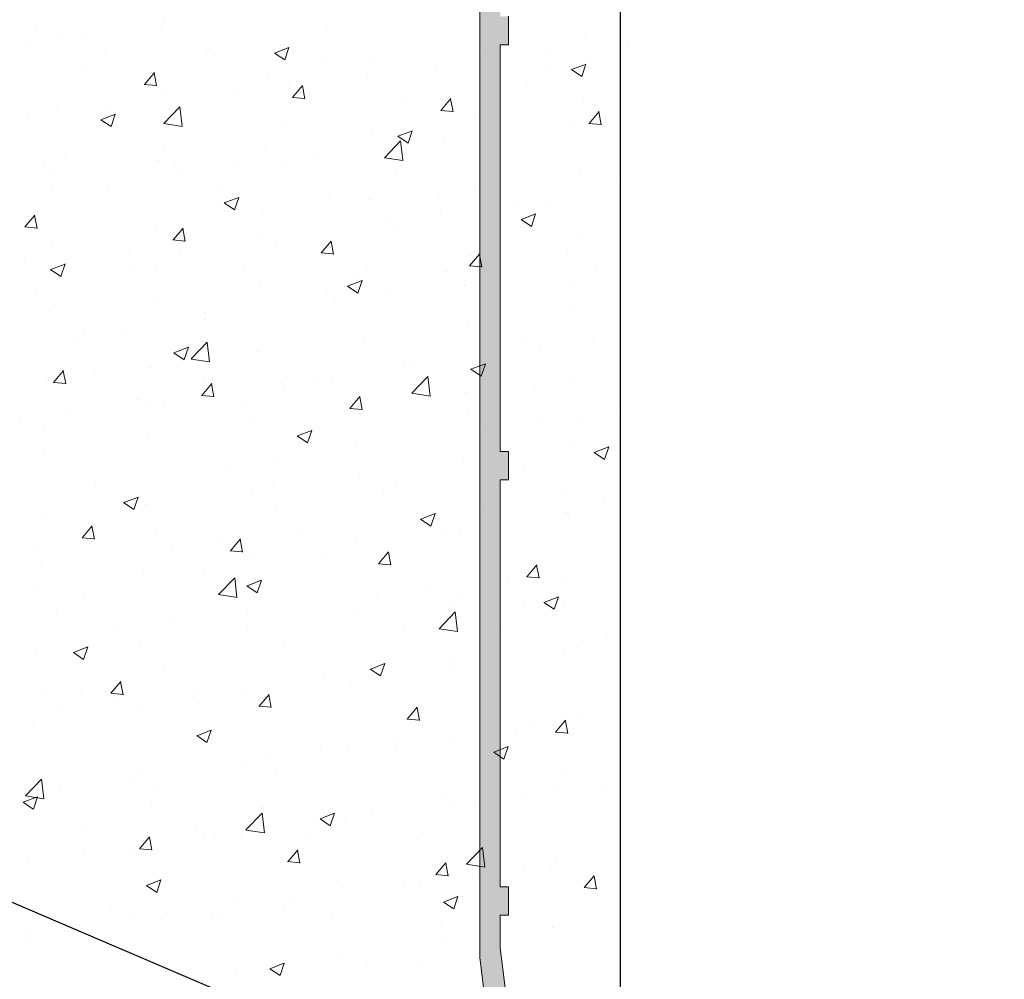
# Model space of a CAD drawing. Units: millimetres. Extents: x 18581 to 18878, y 3311 to 3528.
# Drawn here: x 18756 to 18780, y 3389 to 3413 of the extents above; entities that cross this region are included whole.
import ezdxf

# ---------------------------------------------------------------- set-up
doc = ezdxf.new("R2010")
doc.units = ezdxf.units.MM
doc.layers.get('0').update_dxf_attribs({"lineweight": 25})
for name, color, linetype, lineweight in [('Putz Sch', 252, 'Continuous', 20), ('Putznetz Lienien', 7, 'Continuous', 15), ('Putznetz Sch', 254, 'Continuous', 15)]:
    doc.layers.add(name, color=color, linetype=linetype, lineweight=lineweight)

msp = doc.modelspace()

# ---------------------------------------------------------------- hatches: boundary and pattern name
at = {"layer": 'Putznetz Sch'}
h = msp.add_hatch(color=256, dxfattribs=at)
edge = h.paths.add_edge_path()
edge.add_line((18769.152, 3380.65), (18769.07, 3381.342))
edge.add_line((18769.07, 3381.342), (18768.852, 3381.31))
edge.add_line((18768.852, 3381.31), (18767.827, 3389.92))
edge.add_line((18767.827, 3389.92), (18767.827, 3390.716))
edge.add_line((18767.827, 3390.716), (18768.027, 3390.716))
edge.add_line((18768.027, 3390.716), (18768.027, 3391.416))
edge.add_line((18768.027, 3391.416), (18767.827, 3391.416))
edge.add_line((18767.827, 3391.416), (18767.827, 3401.416))
edge.add_line((18767.827, 3401.416), (18768.027, 3401.416))
edge.add_line((18768.027, 3401.416), (18768.027, 3402.116))
edge.add_line((18768.027, 3402.116), (18767.827, 3402.116))
edge.add_line((18767.827, 3402.116), (18767.827, 3412.116))
edge.add_line((18767.827, 3412.116), (18768.027, 3412.116))
edge.add_line((18768.027, 3412.116), (18768.027, 3412.816))
edge.add_line((18768.027, 3412.816), (18767.827, 3412.816))
edge.add_line((18767.827, 3412.816), (18767.827, 3422.816))
edge.add_line((18767.827, 3422.816), (18768.027, 3422.816))
edge.add_line((18768.027, 3422.816), (18768.027, 3423.516))
edge.add_line((18768.027, 3423.516), (18767.827, 3423.516))
edge.add_line((18767.827, 3423.516), (18767.827, 3433.516))
edge.add_line((18767.827, 3433.516), (18768.027, 3433.516))
edge.add_line((18768.027, 3433.516), (18768.027, 3434.216))
edge.add_line((18768.027, 3434.216), (18767.827, 3434.216))
edge.add_line((18767.827, 3434.216), (18767.827, 3434.678))
edge.add_arc((18768.577, 3434.678), 0.75, 90, 180, ccw=False)
edge.add_line((18768.577, 3435.428), (18768.577, 3435.928))
edge.add_arc((18768.577, 3434.678), 1.25, 90, 180)
edge.add_line((18767.327, 3434.678), (18767.327, 3389.678))
edge.add_line((18767.327, 3389.678), (18769.17, 3374.466))
edge.add_line((18769.17, 3374.466), (18769.66, 3374.525))
edge.add_line((18769.66, 3374.525), (18768.934, 3380.618))
edge.add_line((18768.934, 3380.618), (18769.152, 3380.65))
h = msp.add_hatch(color=256, dxfattribs=at)
edge = h.paths.add_edge_path()
edge.add_line((18769.152, 3380.65), (18769.07, 3381.342))
edge.add_line((18769.07, 3381.342), (18768.852, 3381.31))
edge.add_line((18768.852, 3381.31), (18767.827, 3389.92))
edge.add_line((18767.827, 3389.92), (18767.827, 3390.716))
edge.add_line((18767.827, 3390.716), (18768.027, 3390.716))
edge.add_line((18768.027, 3390.716), (18768.027, 3391.416))
edge.add_line((18768.027, 3391.416), (18767.827, 3391.416))
edge.add_line((18767.827, 3391.416), (18767.827, 3401.416))
edge.add_line((18767.827, 3401.416), (18768.027, 3401.416))
edge.add_line((18768.027, 3401.416), (18768.027, 3402.116))
edge.add_line((18768.027, 3402.116), (18767.827, 3402.116))
edge.add_line((18767.827, 3402.116), (18767.827, 3412.116))
edge.add_line((18767.827, 3412.116), (18768.027, 3412.116))
edge.add_line((18768.027, 3412.116), (18768.027, 3412.816))
edge.add_line((18768.027, 3412.816), (18767.827, 3412.816))
edge.add_line((18767.827, 3412.816), (18767.827, 3422.816))
edge.add_line((18767.827, 3422.816), (18768.027, 3422.816))
edge.add_line((18768.027, 3422.816), (18768.027, 3423.516))
edge.add_line((18768.027, 3423.516), (18767.827, 3423.516))
edge.add_line((18767.827, 3423.516), (18767.827, 3433.516))
edge.add_line((18767.827, 3433.516), (18768.027, 3433.516))
edge.add_line((18768.027, 3433.516), (18768.027, 3434.216))
edge.add_line((18768.027, 3434.216), (18767.827, 3434.216))
edge.add_line((18767.827, 3434.216), (18767.827, 3434.678))
edge.add_arc((18768.577, 3434.678), 0.75, 90, 180, ccw=False)
edge.add_line((18768.577, 3435.428), (18768.577, 3435.928))
edge.add_arc((18768.577, 3434.678), 1.25, 90, 180)
edge.add_line((18767.327, 3434.678), (18767.327, 3389.678))
edge.add_line((18767.327, 3389.678), (18769.17, 3374.466))
edge.add_line((18769.17, 3374.466), (18769.66, 3374.525))
edge.add_line((18769.66, 3374.525), (18768.934, 3380.618))
edge.add_line((18768.934, 3380.618), (18769.152, 3380.65))

# ---------------------------------------------------------------- linework, layer by layer
for p, q in [((18770.781, 3437.637), (18770.765, 3360.503)), ((18780.216, 3380.608), (18717.008, 3407.612))]:
    msp.add_line(p, q)
at = {"layer": 'Putz Sch'}
for p, q in [((18756.414, 3412.567), (18756.414, 3412.567)), ((18759.49, 3412.538), (18759.49, 3412.538)), ((18759.539, 3412.644), (18759.539, 3412.644)), ((18756.973, 3412.319), (18756.973, 3412.319)), ((18757.566, 3412.285), (18757.566, 3412.285)), ((18763.557, 3412.469), (18763.557, 3412.469)), ((18769.928, 3412.398), (18769.928, 3412.398)), ((18756.295, 3412.118), (18756.295, 3412.118)), ((18762.276, 3411.91), (18762.632, 3412.046)), ((18762.528, 3411.74), (18762.631, 3412.047)), ((18767.452, 3412.017), (18767.452, 3412.017)), ((18770.962, 3412.221), (18770.962, 3412.221)), ((18758.118, 3411.96), (18758.118, 3411.96)), ((18760.594, 3411.96), (18760.594, 3411.96)), ((18760.83, 3411.846), (18760.83, 3411.846)), ((18762.275, 3411.91), (18762.528, 3411.74)), ((18769.038, 3411.968), (18769.038, 3411.968)), ((18763.541, 3411.731), (18763.541, 3411.731)), ((18764.724, 3411.692), (18764.724, 3411.692)), ((18766.253, 3411.616), (18766.253, 3411.616)), ((18769.577, 3411.503), (18769.933, 3411.64)), ((18769.828, 3411.333), (18769.931, 3411.64)), ((18757.632, 3411.452), (18757.632, 3411.452)), ((18759.077, 3411.137), (18759.322, 3411.429)), ((18759.377, 3411.102), (18759.319, 3411.421)), ((18762.116, 3411.334), (18762.116, 3411.334)), ((18764.558, 3411.378), (18764.558, 3411.378)), ((18768.965, 3411.502), (18768.965, 3411.502)), ((18769.576, 3411.503), (18769.828, 3411.333)), ((18759.074, 3411.137), (18759.377, 3411.111)), ((18762.634, 3411.125), (18762.634, 3411.125)), ((18762.721, 3410.818), (18762.966, 3411.11)), ((18763.021, 3410.783), (18762.962, 3411.102)), ((18768.46, 3411.199), (18768.46, 3411.199)), ((18759.477, 3410.953), (18759.477, 3410.953)), ((18761.362, 3410.957), (18761.362, 3410.957)), ((18762.717, 3410.818), (18763.021, 3410.792)), ((18756.911, 3410.628), (18756.911, 3410.628)), ((18759.554, 3410.179), (18759.95, 3410.591)), ((18760.006, 3410.109), (18759.95, 3410.591)), ((18765.497, 3410.691), (18765.497, 3410.691)), ((18766.365, 3410.5), (18766.61, 3410.791)), ((18766.665, 3410.465), (18766.606, 3410.783)), ((18769.867, 3410.707), (18769.867, 3410.707)), ((18758.008, 3410.271), (18758.364, 3410.408)), ((18758.154, 3410.535), (18758.154, 3410.535)), ((18758.259, 3410.102), (18758.362, 3410.409)), ((18766.361, 3410.5), (18766.665, 3410.473)), ((18767.228, 3410.326), (18767.228, 3410.326)), ((18770.008, 3410.181), (18770.253, 3410.473)), ((18770.308, 3410.146), (18770.25, 3410.464)), ((18756.23, 3410.282), (18756.23, 3410.282)), ((18758.007, 3410.272), (18758.259, 3410.101)), ((18759.555, 3410.176), (18760.007, 3410.106)), ((18762.534, 3410.182), (18762.534, 3410.182)), ((18769.625, 3410.217), (18769.625, 3410.217)), ((18770.005, 3410.181), (18770.309, 3410.154)), ((18764.662, 3410.001), (18764.662, 3410.001)), ((18765.307, 3409.865), (18765.56, 3409.694)), ((18765.309, 3409.865), (18765.664, 3410.001)), ((18765.56, 3409.695), (18765.663, 3410.002)), ((18759.572, 3409.674), (18759.572, 3409.674)), ((18762.054, 3409.643), (18762.054, 3409.643)), ((18764.976, 3409.338), (18765.371, 3409.751)), ((18765.428, 3409.268), (18765.372, 3409.75)), ((18766.43, 3409.797), (18766.43, 3409.797)), ((18757.128, 3409.364), (18757.128, 3409.364)), ((18763.221, 3409.374), (18763.221, 3409.374)), ((18756.609, 3409.165), (18756.609, 3409.165)), ((18759.415, 3409.262), (18759.415, 3409.262)), ((18759.84, 3409.25), (18759.84, 3409.25)), ((18761.298, 3409.121), (18761.298, 3409.121)), ((18762.552, 3409.135), (18762.552, 3409.135)), ((18764.976, 3409.336), (18765.428, 3409.265)), ((18756.849, 3408.937), (18756.849, 3408.937)), ((18760.026, 3408.954), (18760.026, 3408.954)), ((18765.264, 3409.021), (18765.264, 3409.021)), ((18769.805, 3409.016), (18769.805, 3409.016)), ((18758.2, 3408.682), (18758.2, 3408.682)), ((18767.166, 3408.635), (18767.166, 3408.635)), ((18770.688, 3408.791), (18770.688, 3408.791)), ((18756.818, 3408.531), (18756.818, 3408.531)), ((18760.911, 3408.567), (18760.911, 3408.567)), ((18763.623, 3408.453), (18763.623, 3408.453)), ((18761.039, 3408.226), (18761.292, 3408.056)), ((18761.04, 3408.226), (18761.396, 3408.363)), ((18761.292, 3408.056), (18761.395, 3408.363)), ((18764.6, 3408.309), (18764.6, 3408.309)), ((18766.335, 3408.338), (18766.335, 3408.338)), ((18768.289, 3408.214), (18768.289, 3408.214)), ((18769.047, 3408.224), (18769.047, 3408.224)), ((18756.139, 3407.635), (18756.383, 3407.927)), ((18756.438, 3407.6), (18756.38, 3407.918)), ((18761.992, 3407.952), (18761.992, 3407.952)), ((18766.365, 3407.961), (18766.365, 3407.961)), ((18768.341, 3407.819), (18768.697, 3407.956)), ((18768.592, 3407.65), (18768.695, 3407.957)), ((18765.093, 3407.793), (18765.093, 3407.793)), ((18765.287, 3407.66), (18765.287, 3407.66)), ((18768.34, 3407.819), (18768.592, 3407.649)), ((18756.135, 3407.635), (18756.439, 3407.608)), ((18759.354, 3407.571), (18759.354, 3407.571)), ((18759.782, 3407.316), (18760.027, 3407.608)), ((18760.082, 3407.281), (18760.023, 3407.599)), ((18756.788, 3407.246), (18756.788, 3407.246)), ((18759.779, 3407.316), (18760.082, 3407.289)), ((18761.885, 3407.371), (18761.885, 3407.371)), ((18763.426, 3406.997), (18763.671, 3407.289)), ((18763.726, 3406.962), (18763.667, 3407.281)), ((18769.743, 3407.324), (18769.743, 3407.324)), ((18758.689, 3406.95), (18758.689, 3406.95)), ((18759.961, 3407.117), (18759.961, 3407.117)), ((18762.325, 3407.151), (18762.325, 3407.151)), ((18763.422, 3406.997), (18763.726, 3406.971)), ((18767.07, 3406.678), (18767.314, 3406.97)), ((18767.105, 3406.944), (18767.105, 3406.944)), ((18767.369, 3406.643), (18767.311, 3406.962)), ((18769.467, 3407.053), (18769.467, 3407.053)), ((18756.118, 3406.782), (18756.118, 3406.782)), ((18756.772, 3406.588), (18757.128, 3406.724)), ((18757.023, 3406.418), (18757.126, 3406.725)), ((18756.771, 3406.588), (18757.023, 3406.417)), ((18758.83, 3406.668), (18758.83, 3406.668)), ((18759.362, 3406.643), (18759.362, 3406.643)), ((18761.541, 3406.553), (18761.541, 3406.553)), ((18764.539, 3406.618), (18764.539, 3406.618)), ((18766.504, 3406.545), (18766.504, 3406.545)), ((18767.066, 3406.678), (18767.37, 3406.652)), ((18770.161, 3406.633), (18770.161, 3406.633)), ((18761.93, 3406.261), (18761.93, 3406.261)), ((18764.073, 3406.181), (18764.428, 3406.317)), ((18764.253, 3406.438), (18764.253, 3406.438)), ((18764.324, 3406.011), (18764.427, 3406.318)), ((18766.953, 3406.21), (18766.953, 3406.21)), ((18766.965, 3406.324), (18766.965, 3406.324)), ((18769.677, 3406.209), (18769.677, 3406.209)), ((18756.399, 3406.134), (18756.399, 3406.134)), ((18763.542, 3406.036), (18763.542, 3406.036)), ((18764.071, 3406.181), (18764.324, 3406.011)), ((18759.292, 3405.88), (18759.292, 3405.88)), ((18763.757, 3405.789), (18763.757, 3405.789)), ((18765.029, 3405.957), (18765.029, 3405.957)), ((18756.726, 3405.555), (18756.726, 3405.555)), ((18760.579, 3405.527), (18760.579, 3405.527)), ((18769.681, 3405.633), (18769.681, 3405.633)), ((18760.549, 3405.367), (18760.549, 3405.367)), ((18767.043, 3405.252), (18767.043, 3405.252)), ((18757.617, 3405.019), (18757.617, 3405.019)), ((18758.625, 3405.114), (18758.625, 3405.114)), ((18757.353, 3404.946), (18757.353, 3404.946)), ((18760.228, 3404.39), (18760.623, 3404.802)), ((18760.68, 3404.319), (18760.624, 3404.802)), ((18764.477, 3404.927), (18764.477, 3404.927)), ((18768.445, 3404.767), (18768.445, 3404.767)), ((18770.096, 3404.796), (18770.096, 3404.796)), ((18759.803, 3404.543), (18760.056, 3404.372)), ((18759.804, 3404.542), (18760.16, 3404.679)), ((18760.056, 3404.373), (18760.159, 3404.68)), ((18761.869, 3404.57), (18761.869, 3404.57)), ((18768.825, 3404.629), (18768.825, 3404.629)), ((18760.228, 3404.387), (18760.68, 3404.317)), ((18767.105, 3404.135), (18767.461, 3404.272)), ((18767.356, 3403.966), (18767.459, 3404.273)), ((18756.843, 3403.814), (18757.088, 3404.105)), ((18757.143, 3403.779), (18757.084, 3404.097)), ((18757.84, 3404.072), (18757.84, 3404.072)), ((18759.23, 3404.189), (18759.23, 3404.189)), ((18765.482, 3404.258), (18765.482, 3404.258)), ((18765.616, 3404.207), (18765.616, 3404.207)), ((18767.104, 3404.136), (18767.356, 3403.965)), ((18756.664, 3403.864), (18756.664, 3403.864)), ((18756.84, 3403.814), (18757.143, 3403.787)), ((18760.487, 3403.495), (18760.732, 3403.787)), ((18760.552, 3403.957), (18760.552, 3403.957)), ((18762.421, 3403.786), (18762.421, 3403.786)), ((18763.264, 3403.843), (18763.264, 3403.843)), ((18763.692, 3403.953), (18763.692, 3403.953)), ((18765.649, 3403.549), (18766.045, 3403.961)), ((18766.101, 3403.478), (18766.045, 3403.961)), ((18769.62, 3403.942), (18769.62, 3403.942)), ((18760.787, 3403.46), (18760.728, 3403.778)), ((18762.519, 3403.75), (18762.519, 3403.75)), ((18765.65, 3403.546), (18766.102, 3403.476)), ((18765.976, 3403.728), (18765.976, 3403.728)), ((18766.981, 3403.561), (18766.981, 3403.561)), ((18768.688, 3403.613), (18768.688, 3403.613)), ((18758.911, 3403.389), (18758.911, 3403.389)), ((18759.212, 3403.363), (18759.212, 3403.363)), ((18760.484, 3403.495), (18760.787, 3403.468)), ((18764.131, 3403.176), (18764.376, 3403.468)), ((18764.431, 3403.141), (18764.372, 3403.459)), ((18757.288, 3403.11), (18757.288, 3403.11)), ((18759.557, 3403.241), (18759.557, 3403.241)), ((18761.623, 3403.275), (18761.623, 3403.275)), ((18764.127, 3403.176), (18764.431, 3403.15)), ((18764.335, 3403.16), (18764.335, 3403.16)), ((18764.415, 3403.236), (18764.415, 3403.236)), ((18756.017, 3402.943), (18756.017, 3402.943)), ((18761.807, 3402.878), (18761.807, 3402.878)), ((18767.047, 3403.046), (18767.047, 3403.046)), ((18769.759, 3402.931), (18769.759, 3402.931)), ((18770.684, 3403.046), (18770.684, 3403.046)), ((18756.594, 3402.733), (18756.594, 3402.733)), ((18762.837, 3402.497), (18763.192, 3402.634)), ((18763.088, 3402.327), (18763.191, 3402.634)), ((18767.488, 3402.625), (18767.488, 3402.625)), ((18768.76, 3402.793), (18768.76, 3402.793)), ((18759.168, 3402.498), (18759.168, 3402.498)), ((18762.835, 3402.497), (18763.088, 3402.327)), ((18756.602, 3402.172), (18756.602, 3402.172)), ((18764.28, 3402.203), (18764.28, 3402.203)), ((18769.558, 3402.251), (18769.558, 3402.251)), ((18770.136, 3402.09), (18770.389, 3401.92)), ((18770.137, 3402.09), (18770.493, 3402.227)), ((18770.389, 3401.921), (18770.492, 3402.228)), ((18762.356, 3401.95), (18762.356, 3401.95)), ((18766.919, 3401.87), (18766.919, 3401.87)), ((18761.084, 3401.782), (18761.084, 3401.782)), ((18768.397, 3401.736), (18768.397, 3401.736)), ((18757.876, 3401.36), (18757.876, 3401.36)), ((18764.353, 3401.545), (18764.353, 3401.545)), ((18761.745, 3401.187), (18761.745, 3401.187)), ((18762.253, 3401.26), (18762.253, 3401.26)), ((18764.965, 3401.146), (18764.965, 3401.146)), ((18765.272, 3401.227), (18765.272, 3401.227)), ((18758.568, 3400.859), (18758.924, 3400.995)), ((18758.82, 3400.689), (18758.923, 3400.996)), ((18769.347, 3401.042), (18769.347, 3401.042)), ((18770.389, 3400.917), (18770.389, 3400.917)), ((18758.567, 3400.859), (18758.82, 3400.688)), ((18759.107, 3400.807), (18759.107, 3400.807)), ((18762.31, 3400.719), (18762.31, 3400.719)), ((18767.423, 3400.789), (18767.423, 3400.789)), ((18756.541, 3400.481), (18756.541, 3400.481)), ((18765.868, 3400.452), (18766.12, 3400.281)), ((18765.869, 3400.452), (18766.225, 3400.588)), ((18766.12, 3400.282), (18766.223, 3400.589)), ((18766.152, 3400.622), (18766.152, 3400.622)), ((18769.452, 3400.62), (18769.452, 3400.62)), ((18769.496, 3400.56), (18769.496, 3400.56)), ((18757.548, 3399.992), (18757.793, 3400.284)), ((18757.848, 3399.958), (18757.789, 3400.276)), ((18759.347, 3400.21), (18759.347, 3400.21)), ((18762.943, 3400.199), (18762.943, 3400.199)), ((18766.857, 3400.179), (18766.857, 3400.179)), ((18757.545, 3399.993), (18757.848, 3399.966)), ((18761.019, 3399.946), (18761.019, 3399.946)), ((18761.192, 3399.674), (18761.437, 3399.966)), ((18761.492, 3399.639), (18761.433, 3399.957)), ((18766.49, 3400.112), (18766.49, 3400.112)), ((18756.385, 3399.702), (18756.385, 3399.702)), ((18759.748, 3399.779), (18759.748, 3399.779)), ((18761.188, 3399.674), (18761.492, 3399.647)), ((18764.292, 3399.854), (18764.292, 3399.854)), ((18761.683, 3399.496), (18761.683, 3399.496)), ((18763.527, 3399.603), (18763.527, 3399.603)), ((18764.836, 3399.355), (18765.081, 3399.647)), ((18765.135, 3399.32), (18765.077, 3399.638)), ((18756.539, 3399.356), (18756.539, 3399.356)), ((18764.832, 3399.355), (18765.136, 3399.328)), ((18768.479, 3399.036), (18768.724, 3399.328)), ((18768.779, 3399.001), (18768.72, 3399.32)), ((18759.045, 3399.115), (18759.045, 3399.115)), ((18760.564, 3399.095), (18760.564, 3399.095)), ((18760.901, 3398.6), (18761.297, 3399.013)), ((18761.353, 3398.53), (18761.297, 3399.012)), ((18761.601, 3398.813), (18761.956, 3398.95)), ((18761.852, 3398.644), (18761.955, 3398.951)), ((18768.011, 3399.039), (18768.011, 3399.039)), ((18768.476, 3399.036), (18768.779, 3399.01)), ((18756.479, 3398.79), (18756.479, 3398.79)), ((18761.599, 3398.813), (18761.852, 3398.643)), ((18766.087, 3398.786), (18766.087, 3398.786)), ((18769.434, 3398.869), (18769.434, 3398.869)), ((18757.602, 3398.586), (18757.602, 3398.586)), ((18760.902, 3398.598), (18761.354, 3398.528)), ((18764.815, 3398.618), (18764.815, 3398.618)), ((18766.796, 3398.488), (18766.796, 3398.488)), ((18768.901, 3398.406), (18769.257, 3398.543)), ((18769.153, 3398.237), (18769.256, 3398.544)), ((18766.688, 3398.435), (18766.688, 3398.435)), ((18768.43, 3398.334), (18768.43, 3398.334)), ((18768.9, 3398.407), (18769.152, 3398.236)), ((18769.4, 3398.321), (18769.4, 3398.321)), ((18756.912, 3398.211), (18756.912, 3398.211)), ((18761.607, 3398.196), (18761.607, 3398.196)), ((18764.23, 3398.163), (18764.23, 3398.163)), ((18766.323, 3397.759), (18766.718, 3398.172)), ((18766.775, 3397.689), (18766.719, 3398.172)), ((18758.411, 3397.775), (18758.411, 3397.775)), ((18759.683, 3397.942), (18759.683, 3397.942)), ((18761.622, 3397.805), (18761.622, 3397.805)), ((18765.467, 3397.825), (18765.467, 3397.825)), ((18766.323, 3397.757), (18766.775, 3397.687)), ((18767.759, 3397.753), (18767.759, 3397.753)), ((18770.471, 3397.638), (18770.471, 3397.638)), ((18757.332, 3397.175), (18757.688, 3397.311)), ((18757.584, 3397.005), (18757.687, 3397.312)), ((18758.983, 3397.424), (18758.983, 3397.424)), ((18762.504, 3397.317), (18762.504, 3397.317)), ((18769.883, 3397.458), (18769.883, 3397.458)), ((18756.417, 3397.099), (18756.417, 3397.099)), ((18757.331, 3397.175), (18757.584, 3397.005)), ((18766.675, 3397.035), (18766.675, 3397.035)), ((18769.372, 3397.178), (18769.372, 3397.178)), ((18759.542, 3396.808), (18759.542, 3396.808)), ((18764.631, 3396.768), (18764.884, 3396.598)), ((18764.633, 3396.768), (18764.989, 3396.904)), ((18764.751, 3396.782), (18764.751, 3396.782)), ((18764.884, 3396.598), (18764.987, 3396.905)), ((18766.734, 3396.797), (18766.734, 3396.797)), ((18763.479, 3396.615), (18763.479, 3396.615)), ((18756.579, 3396.3), (18756.579, 3396.3)), ((18758.253, 3396.171), (18758.498, 3396.463)), ((18758.553, 3396.136), (18758.494, 3396.455)), ((18764.168, 3396.472), (18764.168, 3396.472)), ((18757.542, 3396.197), (18757.542, 3396.197)), ((18758.25, 3396.171), (18758.553, 3396.145)), ((18760.253, 3396.082), (18760.253, 3396.082)), ((18760.271, 3396.192), (18760.271, 3396.192)), ((18761.56, 3396.114), (18761.56, 3396.114)), ((18761.897, 3395.853), (18762.142, 3396.144)), ((18762.197, 3395.818), (18762.138, 3396.136)), ((18758.347, 3395.939), (18758.347, 3395.939)), ((18761.893, 3395.853), (18762.197, 3395.826)), ((18765.54, 3395.534), (18765.785, 3395.826)), ((18765.84, 3395.499), (18765.781, 3395.817)), ((18757.075, 3395.771), (18757.075, 3395.771)), ((18758.921, 3395.733), (18758.921, 3395.733)), ((18769.818, 3395.621), (18769.818, 3395.621)), ((18756.355, 3395.408), (18756.355, 3395.408)), ((18765.537, 3395.534), (18765.841, 3395.507)), ((18768.547, 3395.454), (18768.547, 3395.454)), ((18769.184, 3395.215), (18769.429, 3395.507)), ((18769.311, 3395.487), (18769.311, 3395.487)), ((18769.484, 3395.18), (18769.425, 3395.498)), ((18760.363, 3395.13), (18760.616, 3394.959)), ((18760.365, 3395.129), (18760.72, 3395.266)), ((18760.616, 3394.96), (18760.719, 3395.267)), ((18766.672, 3395.106), (18766.672, 3395.106)), ((18768.22, 3395.303), (18768.22, 3395.303)), ((18769.181, 3395.215), (18769.484, 3395.189)), ((18765.338, 3395.032), (18765.338, 3395.032)), ((18767.665, 3394.723), (18768.021, 3394.859)), ((18767.916, 3394.553), (18768.019, 3394.86)), ((18762.143, 3394.611), (18762.143, 3394.611)), ((18763.414, 3394.778), (18763.414, 3394.778)), ((18764.106, 3394.781), (18764.106, 3394.781)), ((18765.257, 3394.794), (18765.257, 3394.794)), ((18767.664, 3394.723), (18767.916, 3394.552)), ((18761.498, 3394.423), (18761.498, 3394.423)), ((18758.934, 3394.189), (18758.934, 3394.189)), ((18762.295, 3394.286), (18762.295, 3394.286)), ((18769.437, 3394.188), (18769.437, 3394.188)), ((18756.153, 3393.652), (18756.549, 3394.064)), ((18756.605, 3393.581), (18756.549, 3394.064)), ((18757.01, 3393.935), (18757.01, 3393.935)), ((18758.859, 3394.042), (18758.859, 3394.042)), ((18770.406, 3393.871), (18770.406, 3393.871)), ((18756.096, 3393.491), (18756.452, 3393.628)), ((18756.154, 3393.649), (18756.605, 3393.579)), ((18756.294, 3393.717), (18756.294, 3393.717)), ((18756.348, 3393.321), (18756.451, 3393.628)), ((18759.332, 3393.777), (18759.332, 3393.777)), ((18766.475, 3393.679), (18766.475, 3393.679)), ((18768.482, 3393.618), (18768.482, 3393.618)), ((18769.249, 3393.796), (18769.249, 3393.796)), ((18756.095, 3393.491), (18756.347, 3393.321)), ((18756.552, 3393.601), (18756.552, 3393.601)), ((18759.264, 3393.486), (18759.264, 3393.486)), ((18761.976, 3393.372), (18761.976, 3393.372)), ((18766.61, 3393.415), (18766.61, 3393.415)), ((18767.21, 3393.45), (18767.21, 3393.45)), ((18761.575, 3392.811), (18761.97, 3393.223)), ((18762.027, 3392.741), (18761.971, 3393.223)), ((18763.397, 3393.084), (18763.753, 3393.221)), ((18763.512, 3393.17), (18763.512, 3393.17)), ((18763.648, 3392.915), (18763.751, 3393.222)), ((18764.688, 3393.257), (18764.688, 3393.257)), ((18757.623, 3392.919), (18757.623, 3392.919)), ((18763.395, 3393.084), (18763.648, 3392.914)), ((18764.002, 3393.028), (18764.002, 3393.028)), ((18764.044, 3393.09), (18764.044, 3393.09)), ((18760.335, 3392.804), (18760.335, 3392.804)), ((18760.549, 3392.662), (18760.549, 3392.662)), ((18761.436, 3392.732), (18761.436, 3392.732)), ((18761.575, 3392.808), (18762.027, 3392.738)), ((18762.078, 3392.775), (18762.078, 3392.775)), ((18763.047, 3392.689), (18763.047, 3392.689)), ((18758.958, 3392.35), (18759.203, 3392.642)), ((18759.258, 3392.315), (18759.199, 3392.634)), ((18760.806, 3392.607), (18760.806, 3392.607)), ((18765.759, 3392.575), (18765.759, 3392.575)), ((18757.598, 3392.185), (18757.598, 3392.185)), ((18758.798, 3392.351), (18758.798, 3392.351)), ((18758.954, 3392.35), (18759.258, 3392.324)), ((18762.602, 3392.031), (18762.847, 3392.323)), ((18762.901, 3391.996), (18762.843, 3392.315)), ((18766.996, 3391.97), (18767.392, 3392.383)), ((18767.448, 3391.9), (18767.392, 3392.382)), ((18756.232, 3392.026), (18756.232, 3392.026)), ((18762.598, 3392.032), (18762.902, 3392.005)), ((18766.245, 3391.713), (18766.49, 3392.004)), ((18766.545, 3391.678), (18766.486, 3391.996)), ((18766.997, 3391.967), (18767.449, 3391.897)), ((18769.187, 3392.105), (18769.187, 3392.105)), ((18766.242, 3391.713), (18766.545, 3391.686)), ((18766.549, 3391.724), (18766.549, 3391.724)), ((18768.415, 3391.901), (18768.415, 3391.901)), ((18769.069, 3391.867), (18769.069, 3391.867)), ((18769.889, 3391.394), (18770.134, 3391.686)), ((18759.127, 3391.446), (18759.38, 3391.276)), ((18759.129, 3391.446), (18759.484, 3391.582)), ((18759.38, 3391.276), (18759.483, 3391.583)), ((18765.874, 3391.447), (18765.874, 3391.447)), ((18767.145, 3391.614), (18767.145, 3391.614)), ((18770.189, 3391.359), (18770.13, 3391.677)), ((18763.983, 3391.398), (18763.983, 3391.398)), ((18765.452, 3391.393), (18765.452, 3391.393)), ((18769.885, 3391.394), (18770.189, 3391.367)), ((18761.374, 3391.041), (18761.374, 3391.041)), ((18762.665, 3391.024), (18762.665, 3391.024)), ((18766.428, 3391.039), (18766.68, 3390.869)), ((18766.429, 3391.039), (18766.785, 3391.175)), ((18766.68, 3390.869), (18766.783, 3391.176)), ((18758.254, 3390.904), (18758.254, 3390.904)), ((18760.741, 3390.771), (18760.741, 3390.771)), ((18760.965, 3390.79), (18760.965, 3390.79)), ((18762.489, 3390.884), (18762.489, 3390.884)), ((18758.736, 3390.66), (18758.736, 3390.66)), ((18759.47, 3390.604), (18759.47, 3390.604)), ((18763.677, 3390.675), (18763.677, 3390.675)), ((18766.389, 3390.56), (18766.389, 3390.56)), ((18756.17, 3390.335), (18756.17, 3390.335)), ((18769.101, 3390.446), (18769.101, 3390.446)), ((18769.125, 3390.413), (18769.125, 3390.413)), ((18756.261, 3390.181), (18756.261, 3390.181)), ((18766.487, 3390.033), (18766.487, 3390.033)), ((18762.161, 3389.4), (18762.517, 3389.537)), ((18762.412, 3389.231), (18762.515, 3389.538)), ((18763.921, 3389.707), (18763.921, 3389.707)), ((18765.809, 3389.611), (18765.809, 3389.611)), ((18761.313, 3389.35), (18761.313, 3389.35)), ((18762.159, 3389.401), (18762.412, 3389.23)), ((18764.537, 3389.443), (18764.537, 3389.443))]:
    msp.add_line(p, q, dxfattribs=at)
at = {"layer": 'Putznetz Lienien'}
for p, q in [((18767.327, 3389.678), (18767.327, 3435.678)), ((18767.327, 3389.678), (18767.327, 3435.678)), ((18767.327, 3389.678), (18767.327, 3434.678)), ((18768.027, 3412.816), (18768.027, 3412.116)), ((18768.027, 3412.116), (18767.827, 3412.116)), ((18767.827, 3412.116), (18767.827, 3402.116)), ((18767.827, 3402.116), (18768.027, 3402.116)), ((18768.027, 3402.116), (18768.027, 3401.416)), ((18768.027, 3401.416), (18767.827, 3401.416)), ((18767.827, 3401.416), (18767.827, 3391.416)), ((18768.027, 3391.416), (18767.827, 3391.416)), ((18768.027, 3391.416), (18768.027, 3390.716)), ((18768.027, 3390.716), (18767.827, 3390.716)), ((18767.827, 3390.716), (18767.827, 3389.92)), ((18768.852, 3381.31), (18767.827, 3389.92)), ((18767.327, 3389.678), (18769.17, 3374.466))]:
    msp.add_line(p, q, dxfattribs=at)

doc.saveas('drawing.dxf')
